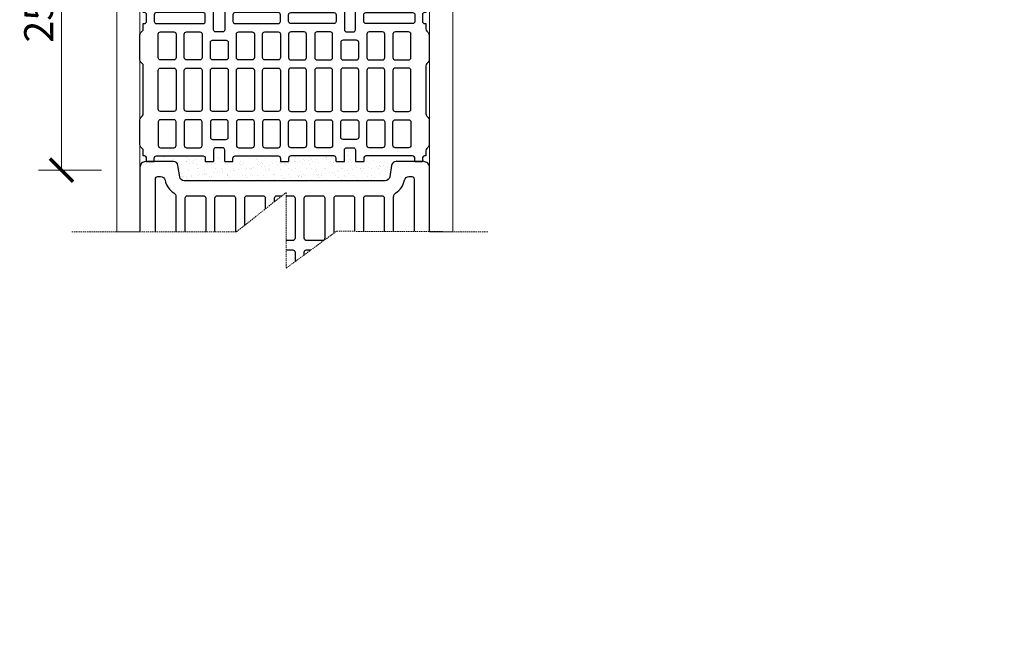
# Model space of a CAD drawing. Units: inches. Extents: x -37 to 15733, y -1489 to 2862.
# Drawn here: x 13820 to 14671, y -149 to 390 of the extents above; entities that cross this region are included whole.
import ezdxf

# ---------------------------------------------------------------- set-up
doc = ezdxf.new("R2010")
doc.units = ezdxf.units.IN
doc.header["$MEASUREMENT"] = 0
doc.linetypes.add('HIDDEN', pattern=[0.375, 0.25, -0.125])
for name, color, linetype in [('CARAMIZI', 35, 'Continuous'), ('CARAMIZI GOLURI', 35, 'Continuous'), ('ceramic pth', 30, 'Continuous'), ('MORTAR', 8, 'Continuous')]:
    doc.layers.add(name, color=color, linetype=linetype)
for name, color, linetype, lineweight in [('COTE', 1, 'Continuous', 13), ('Linii subtiri', 130, 'Continuous', 13), ('R_tencuiala', 8, 'Continuous', 9)]:
    doc.layers.add(name, color=color, linetype=linetype, lineweight=lineweight)
doc.styles.get("Standard").update_dxf_attribs({"font": 'arial.ttf'})
doc.dimstyles.new('1_10', dxfattribs={"dimtxt": 25, "dimasz": 20, "dimexe": 20, "dimexo": 20, "dimgap": 7, "dimtad": 1, "dimdec": 4, "dimlfac": 0.1, "dimzin": 12, "dimdsep": 46, "dimtxsty": 'Standard', "dimblk": 'ARCHTICK', "dimcen": 0.09, "dimclrd": 256, "dimclre": 256, "dimclrt": 7, "dimadec": 0, "dimazin": 3, "dimtfac": 1, "dimtdec": 4, "dimtofl": 0, "dimtmove": 0, "dimatfit": 0, "dimfxl": 1, "dimtolj": 1, "dimtzin": 0, "dimlwd": -1, "dimlwe": -1, "dimarcsym": 0})

# ---------------------------------------------------------------- blocks, each defined once
blk = doc.blocks.new('pth 25 2-3')
at = {"layer": 'CARAMIZI'}
for p, q in [((251.61, 254.01), (251.61, 247.21)), ((251.61, 201.24), (251.61, 193.8)), ((251.61, 183.8), (251.61, 176.36)), ((251.61, 133.7), (251.61, 126.31)), ((251.61, 83.65), (251.61, 76.21)), ((251.61, 66.21), (251.61, 58.77)), ((251.61, 12.8), (251.61, 6))]:
    blk.add_line(p, q, dxfattribs=at)
for points in [[(251.61, 254.01), (248.59, 254.01, -0.414214), (246.59, 256.01), (246.59, 257.01), (241.91, 257.01, -0.198912), (239.79, 257.89), (238.54, 259.14, 0.198912), (236.42, 260.01), (214.08, 260.01, 0.198912), (211.95, 259.14), (210.71, 257.89, -0.198912), (208.59, 257.01), (165.61, 257.01, -0.198912), (163.49, 257.89), (162.25, 259.14, 0.198912), (160.13, 260.01), (137.78, 260.01, 0.198912), (135.66, 259.14), (134.42, 257.89, -0.198912), (132.29, 257.01), (127.61, 257.01), (127.61, 256.01, -0.414214), (125.61, 254.01), (119.61, 254.01, -0.414214), (117.61, 256.01), (117.61, 257.01), (113.78, 257.01, -0.198912), (111.66, 257.89), (110.42, 259.14, 0.198912), (108.29, 260.01), (85.95, 260.01, 0.198912), (83.83, 259.14), (82.58, 257.89, -0.198912), (80.46, 257.01), (61.95, 257.01, -0.198912), (59.83, 257.89), (58.58, 259.14, 0.198912), (56.46, 260.01), (34.12, 260.01, 0.198912), (31.99, 259.14), (30.75, 257.89, -0.198912), (28.63, 257.01), (21.12, 257.01, -0.198912), (18.99, 257.89), (17.75, 259.14, 0.198912), (15.63, 260.01), (-1.39, 260.01, 0.414214), (-6.39, 255.01), (-6.39, 207.01, 0.268245), (-4.88, 204.41), (13.58, 193.78, -0.268245), (15.08, 191.18), (15.08, 68.83, -0.268245), (13.58, 66.23), (-4.7, 55.7, 0.285433), (-6.2, 52.91), (-2.99, 2.81, 0.395631), (0, 0), (15.63, 0, 0.198912), (17.75, 0.88), (18.99, 2.12, -0.198912), (21.12, 3), (28.63, 3, -0.198912), (30.75, 2.12), (31.99, 0.88, 0.198912), (34.12, 0), (56.46, 0, 0.198912), (58.58, 0.88), (59.83, 2.12, -0.198912), (61.95, 3), (80.46, 3, -0.198912), (82.58, 2.12), (83.83, 0.88, 0.198912), (85.95, 0), (108.29, 0, 0.198912), (110.42, 0.88), (111.66, 2.12, -0.198912), (113.78, 3), (117.61, 3), (117.61, 4, -0.414214), (119.61, 6), (125.61, 6, -0.414214), (127.61, 4), (127.61, 3), (132.29, 3, -0.198912), (134.42, 2.12), (135.66, 0.88, 0.198912), (137.78, 0), (160.13, 0, 0.198912), (162.25, 0.88), (163.49, 2.12, -0.198912), (165.61, 3), (208.59, 3, -0.198912), (210.71, 2.12), (211.95, 0.88, 0.198912), (214.08, 0), (236.42, 0, 0.198912), (238.54, 0.88), (239.79, 2.12, -0.198912), (241.91, 3), (246.59, 3), (246.59, 4, -0.414214), (248.59, 6), (251.61, 6)], [(251.61, 247.21), (248.59, 247.21, 0.414214), (246.59, 245.21), (246.59, 203.24, 0.414214), (248.59, 201.24), (251.61, 201.24)], [(251.61, 183.8), (241.15, 183.8, -0.414214), (239.15, 185.8), (239.15, 191.8, -0.414214), (241.15, 193.8), (251.61, 193.8)], [(251.61, 176.36), (248.59, 176.36, 0.414214), (246.59, 174.36), (246.59, 135.7, 0.414214), (248.59, 133.7), (251.61, 133.7)], [(251.61, 83.65), (248.59, 83.65, -0.414214), (246.59, 85.65), (246.59, 124.31, -0.414214), (248.59, 126.31), (251.61, 126.31)], [(251.61, 76.21), (241.15, 76.21, 0.414214), (239.15, 74.21), (239.15, 68.21, 0.414214), (241.15, 66.21), (251.61, 66.21)], [(251.61, 12.8), (248.59, 12.8, -0.414214), (246.59, 14.8), (246.59, 56.77, -0.414214), (248.59, 58.77), (251.61, 58.77)]]:
    blk.add_lwpolyline(points, format="xyb", dxfattribs=at)
for points in [[(7.11, 214.24), (7.11, 241.61, -0.414214), (9.11, 243.61), (19.18, 243.61, -0.414214), (21.18, 241.61), (21.18, 208.44, -0.576982), (18.19, 206.71), (8.12, 212.51, -0.268245)], [(65.5, 227.54), (30.56, 227.54, -0.414214), (28.56, 229.54), (28.56, 241.6, -0.414214), (30.56, 243.6), (65.5, 243.6, -0.414214), (67.5, 241.6), (67.5, 229.54, -0.414214)], [(108.17, 227.54), (76.9, 227.54, -0.414214), (74.9, 229.54), (74.9, 241.6, -0.414214), (76.9, 243.6), (108.17, 243.6, -0.414214), (110.17, 241.6), (110.17, 229.54, -0.414214)], [(119.61, 247.21), (125.61, 247.21, -0.414214), (127.61, 245.21), (127.61, 203.24, -0.414214), (125.61, 201.24), (119.61, 201.24, -0.414214), (117.61, 203.24), (117.61, 245.21, -0.414214)], [(137.05, 227.54), (158.19, 227.54, 0.414214), (160.19, 229.54), (160.19, 241.6, 0.414214), (158.19, 243.6), (137.05, 243.6, 0.414214), (135.05, 241.6), (135.05, 229.54, 0.414214)], [(169.63, 227.54), (204.57, 227.54, 0.414214), (206.57, 229.54), (206.57, 241.6, 0.414214), (204.57, 243.6), (169.63, 243.6, 0.414214), (167.63, 241.6), (167.63, 229.54, 0.414214)], [(237.15, 227.54), (216.01, 227.54, -0.414214), (214.01, 229.54), (214.01, 241.6, -0.414214), (216.01, 243.6), (237.15, 243.6, -0.414214), (239.15, 241.6), (239.15, 229.54, -0.414214)], [(65.5, 204.08), (30.56, 204.08, -0.414214), (28.56, 206.08), (28.56, 218.14, -0.414214), (30.56, 220.14), (65.5, 220.14, -0.414214), (67.5, 218.14), (67.5, 206.08, -0.414214)], [(108.17, 204.08), (76.9, 204.08, -0.414214), (74.9, 206.08), (74.9, 218.14, -0.414214), (76.9, 220.14), (108.17, 220.14, -0.414214), (110.17, 218.14), (110.17, 206.08, -0.414214)], [(137.05, 204.08), (158.19, 204.08, 0.414214), (160.19, 206.08), (160.19, 218.14, 0.414214), (158.19, 220.14), (137.05, 220.14, 0.414214), (135.05, 218.14), (135.05, 206.08, 0.414214)], [(169.63, 204.08), (204.57, 204.08, 0.414214), (206.57, 206.08), (206.57, 218.14, 0.414214), (204.57, 220.14), (169.63, 220.14, 0.414214), (167.63, 218.14), (167.63, 206.08, 0.414214)], [(237.15, 204.08), (216.01, 204.08, -0.414214), (214.01, 206.08), (214.01, 218.14, -0.414214), (216.01, 220.14), (237.15, 220.14, -0.414214), (239.15, 218.14), (239.15, 206.08, -0.414214)], [(65.5, 180.62), (30.56, 180.62, -0.414214), (28.56, 182.62), (28.56, 194.68, -0.414214), (30.56, 196.68), (65.5, 196.68, -0.414214), (67.5, 194.68), (67.5, 182.62, -0.414214)], [(74.9, 182.62), (74.9, 194.68, -0.414214), (76.9, 196.68), (100.73, 196.68, -0.414214), (102.73, 194.68), (102.73, 182.62, -0.414214), (100.73, 180.62), (76.9, 180.62, -0.414214)], [(144.49, 180.62), (158.19, 180.62, 0.414214), (160.19, 182.62), (160.19, 194.68, 0.414214), (158.19, 196.68), (144.49, 196.68, 0.414214), (142.49, 194.68), (142.49, 182.62, 0.414214)], [(169.63, 180.62), (204.57, 180.62, 0.414214), (206.57, 182.62), (206.57, 194.68, 0.414214), (204.57, 196.68), (169.63, 196.68, 0.414214), (167.63, 194.68), (167.63, 182.62, 0.414214)], [(229.71, 180.62), (216.01, 180.62, -0.414214), (214.01, 182.62), (214.01, 194.68, -0.414214), (216.01, 196.68), (229.71, 196.68, -0.414214), (231.71, 194.68), (231.71, 182.62, -0.414214)], [(135.05, 185.8), (135.05, 191.8, 0.414214), (133.05, 193.8), (112.17, 193.8, 0.414214), (110.17, 191.8), (110.17, 185.8, 0.414214), (112.17, 183.8), (133.05, 183.8, 0.414214)], [(65.5, 157.16), (30.56, 157.16, -0.414214), (28.56, 159.16), (28.56, 171.22, -0.414214), (30.56, 173.22), (65.5, 173.22, -0.414214), (67.5, 171.22), (67.5, 159.16, -0.414214)], [(108.17, 157.16), (76.9, 157.16, -0.414214), (74.9, 159.16), (74.9, 171.22, -0.414214), (76.9, 173.22), (108.17, 173.22, -0.414214), (110.17, 171.22), (110.17, 159.16, -0.414214)], [(119.61, 176.36), (125.61, 176.36, -0.414214), (127.61, 174.36), (127.61, 135.7, -0.414214), (125.61, 133.7), (119.61, 133.7, -0.414214), (117.61, 135.7), (117.61, 174.36, -0.414214)], [(137.05, 157.16), (158.19, 157.16, 0.414214), (160.19, 159.16), (160.19, 171.22, 0.414214), (158.19, 173.22), (137.05, 173.22, 0.414214), (135.05, 171.22), (135.05, 159.16, 0.414214)], [(169.63, 157.16), (204.57, 157.16, 0.414214), (206.57, 159.16), (206.57, 171.22, 0.414214), (204.57, 173.22), (169.63, 173.22, 0.414214), (167.63, 171.22), (167.63, 159.16, 0.414214)], [(237.15, 157.16), (216.01, 157.16, -0.414214), (214.01, 159.16), (214.01, 171.22, -0.414214), (216.01, 173.22), (237.15, 173.22, -0.414214), (239.15, 171.22), (239.15, 159.16, -0.414214)], [(65.5, 133.7), (30.56, 133.7, -0.414214), (28.56, 135.7), (28.56, 147.76, -0.414214), (30.56, 149.76), (65.5, 149.76, -0.414214), (67.5, 147.76), (67.5, 135.7, -0.414214)], [(74.9, 112.25), (74.9, 147.77, -0.414214), (76.9, 149.77), (108.17, 149.77, -0.414214), (110.17, 147.77), (110.17, 112.25, -0.414214), (108.17, 110.25), (76.9, 110.25, -0.414214)], [(74.9, 147.77), (74.9, 112.25, 0.414214), (76.9, 110.25), (108.17, 110.25, 0.414214), (110.17, 112.25), (110.17, 147.77, 0.414214), (108.17, 149.77), (76.9, 149.77, 0.414214)], [(137.05, 133.7), (158.19, 133.7, 0.414214), (160.19, 135.7), (160.19, 147.76, 0.414214), (158.19, 149.76), (137.05, 149.76, 0.414214), (135.05, 147.76), (135.05, 135.7, 0.414214)], [(169.63, 133.7), (204.57, 133.7, 0.414214), (206.57, 135.7), (206.57, 147.76, 0.414214), (204.57, 149.76), (169.63, 149.76, 0.414214), (167.63, 147.76), (167.63, 135.7, 0.414214)], [(237.15, 133.7), (216.01, 133.7, -0.414214), (214.01, 135.7), (214.01, 147.76, -0.414214), (216.01, 149.76), (237.15, 149.76, -0.414214), (239.15, 147.76), (239.15, 135.7, -0.414214)], [(65.5, 110.24), (30.56, 110.24, -0.414214), (28.56, 112.24), (28.56, 124.3, -0.414214), (30.56, 126.3), (65.5, 126.3, -0.414214), (67.5, 124.3), (67.5, 112.24, -0.414214)], [(119.61, 83.65), (125.61, 83.65, 0.414214), (127.61, 85.65), (127.61, 124.31, 0.414214), (125.61, 126.31), (119.61, 126.31, 0.414214), (117.61, 124.31), (117.61, 85.65, 0.414214)], [(137.05, 126.31), (158.19, 126.31, -0.414214), (160.19, 124.31), (160.19, 112.25, -0.414214), (158.19, 110.25), (137.05, 110.25, -0.414214), (135.05, 112.25), (135.05, 124.31, -0.414214)], [(169.63, 126.31), (204.57, 126.31, -0.414214), (206.57, 124.31), (206.57, 112.25, -0.414214), (204.57, 110.25), (169.63, 110.25, -0.414214), (167.63, 112.25), (167.63, 124.31, -0.414214)], [(237.15, 126.31), (216.01, 126.31, 0.414214), (214.01, 124.31), (214.01, 112.25, 0.414214), (216.01, 110.25), (237.15, 110.25, 0.414214), (239.15, 112.25), (239.15, 124.31, 0.414214)], [(65.5, 86.78), (30.56, 86.78, -0.414214), (28.56, 88.78), (28.56, 100.84, -0.414214), (30.56, 102.84), (65.5, 102.84, -0.414214), (67.5, 100.84), (67.5, 88.78, -0.414214)], [(108.17, 102.85), (76.9, 102.85, 0.414214), (74.9, 100.85), (74.9, 88.79, 0.414214), (76.9, 86.79), (108.17, 86.79, 0.414214), (110.17, 88.79), (110.17, 100.85, 0.414214)], [(137.05, 102.85), (158.19, 102.85, -0.414214), (160.19, 100.85), (160.19, 88.79, -0.414214), (158.19, 86.79), (137.05, 86.79, -0.414214), (135.05, 88.79), (135.05, 100.85, -0.414214)], [(169.63, 102.85), (204.57, 102.85, -0.414214), (206.57, 100.85), (206.57, 88.79, -0.414214), (204.57, 86.79), (169.63, 86.79, -0.414214), (167.63, 88.79), (167.63, 100.85, -0.414214)], [(237.15, 102.85), (216.01, 102.85, 0.414214), (214.01, 100.85), (214.01, 88.79, 0.414214), (216.01, 86.79), (237.15, 86.79, 0.414214), (239.15, 88.79), (239.15, 100.85, 0.414214)], [(65.5, 63.32), (30.56, 63.32, -0.414214), (28.56, 65.32), (28.56, 77.38, -0.414214), (30.56, 79.38), (65.5, 79.38, -0.414214), (67.5, 77.38), (67.5, 65.32, -0.414214)], [(74.9, 77.39), (74.9, 65.33, 0.414214), (76.9, 63.33), (100.73, 63.33, 0.414214), (102.73, 65.33), (102.73, 77.39, 0.414214), (100.73, 79.39), (76.9, 79.39, 0.414214)], [(135.05, 74.21), (135.05, 68.21, -0.414214), (133.05, 66.21), (112.17, 66.21, -0.414214), (110.17, 68.21), (110.17, 74.21, -0.414214), (112.17, 76.21), (133.05, 76.21, -0.414214)], [(144.49, 79.39), (158.19, 79.39, -0.414214), (160.19, 77.39), (160.19, 65.33, -0.414214), (158.19, 63.33), (144.49, 63.33, -0.414214), (142.49, 65.33), (142.49, 77.39, -0.414214)], [(169.63, 79.39), (204.57, 79.39, -0.414214), (206.57, 77.39), (206.57, 65.33, -0.414214), (204.57, 63.33), (169.63, 63.33, -0.414214), (167.63, 65.33), (167.63, 77.39, -0.414214)], [(229.71, 79.39), (216.01, 79.39, 0.414214), (214.01, 77.39), (214.01, 65.33, 0.414214), (216.01, 63.33), (229.71, 63.33, 0.414214), (231.71, 65.33), (231.71, 77.39, 0.414214)], [(11.54, 16.4), (19.18, 16.4, 0.414214), (21.18, 18.4), (21.18, 51.57, 0.576982), (18.19, 53.31), (8.77, 47.88, 0.285433), (7.77, 46.02), (9.54, 18.27, 0.395631)], [(65.5, 39.86), (30.56, 39.86, -0.414214), (28.56, 41.86), (28.56, 53.92, -0.414214), (30.56, 55.92), (65.5, 55.92, -0.414214), (67.5, 53.92), (67.5, 41.86, -0.414214)], [(108.17, 55.93), (76.9, 55.93, 0.414214), (74.9, 53.93), (74.9, 41.87, 0.414214), (76.9, 39.87), (108.17, 39.87, 0.414214), (110.17, 41.87), (110.17, 53.93, 0.414214)], [(119.61, 12.8), (125.61, 12.8, 0.414214), (127.61, 14.8), (127.61, 56.77, 0.414214), (125.61, 58.77), (119.61, 58.77, 0.414214), (117.61, 56.77), (117.61, 14.8, 0.414214)], [(137.05, 55.93), (158.19, 55.93, -0.414214), (160.19, 53.93), (160.19, 41.87, -0.414214), (158.19, 39.87), (137.05, 39.87, -0.414214), (135.05, 41.87), (135.05, 53.93, -0.414214)], [(169.63, 55.93), (204.57, 55.93, -0.414214), (206.57, 53.93), (206.57, 41.87, -0.414214), (204.57, 39.87), (169.63, 39.87, -0.414214), (167.63, 41.87), (167.63, 53.93, -0.414214)], [(237.15, 55.93), (216.01, 55.93, 0.414214), (214.01, 53.93), (214.01, 41.87, 0.414214), (216.01, 39.87), (237.15, 39.87, 0.414214), (239.15, 41.87), (239.15, 53.93, 0.414214)], [(65.5, 16.4), (30.56, 16.4, -0.414214), (28.56, 18.4), (28.56, 30.46, -0.414214), (30.56, 32.46), (65.5, 32.46, -0.414214), (67.5, 30.46), (67.5, 18.4, -0.414214)], [(108.17, 32.47), (76.9, 32.47, 0.414214), (74.9, 30.47), (74.9, 18.41, 0.414214), (76.9, 16.41), (108.17, 16.41, 0.414214), (110.17, 18.41), (110.17, 30.47, 0.414214)], [(137.05, 32.47), (158.19, 32.47, -0.414214), (160.19, 30.47), (160.19, 18.41, -0.414214), (158.19, 16.41), (137.05, 16.41, -0.414214), (135.05, 18.41), (135.05, 30.47, -0.414214)], [(169.63, 32.47), (204.57, 32.47, -0.414214), (206.57, 30.47), (206.57, 18.41, -0.414214), (204.57, 16.41), (169.63, 16.41, -0.414214), (167.63, 18.41), (167.63, 30.47, -0.414214)], [(237.15, 32.47), (216.01, 32.47, 0.414214), (214.01, 30.47), (214.01, 18.41, 0.414214), (216.01, 16.41), (237.15, 16.41, 0.414214), (239.15, 18.41), (239.15, 30.47, 0.414214)]]:
    blk.add_lwpolyline(points, format="xyb", close=True, dxfattribs=at)
for centre in [(21.46, 198.87), (21.46, 61.15)]:
    blk.add_circle(centre, 4, dxfattribs=at)
blk = doc.blocks.new('_ArchTick')
at = {"color": 0, "linetype": 'ByBlock', "const_width": 0.15}
blk.add_lwpolyline([(-0.5, -0.5), (0.5, 0.5)], dxfattribs=at)
blk = doc.blocks.new('*D51')
at = {"layer": 'COTE', "transparency": 16777216}
for p, q in [((13890.87, 518.21), (13836.62, 518.21)), ((13856.62, 260.21), (13856.62, 518.21)), ((13891.13, 260.21), (13836.62, 260.21))]:
    blk.add_line(p, q, dxfattribs=at)
at = {"layer": 'Defpoints', "color": 0, "transparency": 16777216}
for p in [(13856.62, 518.21), (13910.87, 518.21), (13911.13, 260.21)]:
    blk.add_point(p, dxfattribs=at)
at = {"layer": 'COTE', "transparency": 16777216, "xscale": 20, "yscale": 20, "zscale": 20}
for p, rotation in [((13856.62, 518.21), 90), ((13856.62, 260.21), 270)]:
    blk.add_blockref('_ArchTick', p, dxfattribs=dict(at, rotation=rotation))
at = {"layer": 'COTE', "color": 7, "transparency": 16777216, "insert": (13836.86, 389.21), "char_height": 25, "attachment_point": 5, "rotation": 90}
blk.add_mtext('\\A1;25', dxfattribs=at)
blk = doc.blocks.new('PTH 25 Robust')
at = {"layer": 'CARAMIZI'}
blk.add_lwpolyline([(-58.94, 362.95, 0.36397), (-62.88, 366.26), (-81.79, 366.26, 0.36397), (-85.73, 362.95), (-87.21, 358.06, -0.36397), (-91.15, 354.76), (-120.04, 354.76, 0.414214), (-125.04, 349.76), (-125.04, 288.54, -1), (-125.04, 282.54), (-125.09, 241.83, -1), (-125.09, 235.83), (-125.05, 195.12, -1), (-125.05, 189.12), (-125.05, 148.4, -1), (-125.05, 142.4), (-125.04, 101.69, -1), (-125.04, 95.69), (-125.04, 54.97, -1), (-125.04, 48.97), (-125.04, -15.24, 0.414214), (-120.04, -20.24), (-96.15, -20.24, 0.36397), (-92.21, -16.94), (-90.73, -7.05, -0.36397), (-86.79, -3.74), (86.71, -3.74, -0.36397), (90.65, -7.05), (92.13, -16.94, 0.36397), (96.07, -20.24), (119.96, -20.24, 0.414214), (124.96, -15.24), (124.96, 48.97, -1), (124.96, 54.97), (124.96, 95.69, -1), (124.96, 101.69), (124.96, 142.4, -1), (124.96, 148.4), (124.97, 189.12, -1), (124.97, 195.12), (124.96, 234.86, -1), (124.96, 240.86), (124.96, 282.54, -1), (124.96, 288.54), (124.96, 349.76, 0.414214), (119.96, 354.76), (91.07, 354.76, -0.387015), (87.13, 357.56), (85.65, 362.95, 0.36397), (81.71, 366.26), (62.8, 366.26, 0.36397), (58.86, 362.95), (54.31, 344.49, -0.359068), (50.38, 341.26), (-50.46, 341.26, -0.36397), (-54.4, 344.56)], format="xyb", close=True, dxfattribs=at)
at = {"layer": 'CARAMIZI GOLURI'}
for points in [[(-75.82, 351.02, -0.122828), (-81, 344.88, 0.72742), (-79.83, 341.26), (-69.83, 341.26, 0.446629), (-67.86, 343.67), (-70.12, 351.6, 0.36397), (-72.09, 353.26), (-72.23, 353.26, 0.28617)], [(72.15, 353.26), (72.01, 353.26, 0.36397), (70.04, 351.6), (67.78, 343.67, 0.446629), (69.75, 341.26), (79.74, 341.26, 0.72742), (80.92, 344.88, -0.122828), (75.74, 351.02, 0.28617)], [(-111.71, 339.26, -0.414214), (-109.71, 341.26), (-95.99, 341.26, -0.414214), (-93.99, 339.26), (-93.99, 291.54, -0.414214), (-95.99, 289.54), (-109.71, 289.54, -0.414214), (-111.71, 291.54)], [(93.91, 339.26, -0.414214), (95.91, 341.26), (109.63, 341.26, -0.414214), (111.63, 339.26), (111.63, 291.54, -0.414214), (109.63, 289.54), (95.91, 289.54, -0.414214), (93.91, 291.54)], [(-85.99, 326.26, -0.414214), (-83.99, 328.26), (-70.29, 328.26, -0.414214), (-68.29, 326.26), (-68.29, 291.54, -0.414214), (-70.29, 289.54), (-83.99, 289.54, -0.414214), (-85.99, 291.54)], [(-60.29, 326.26, -0.414214), (-58.29, 328.26), (-44.59, 328.26, -0.414214), (-42.59, 326.26), (-42.59, 291.54, -0.414214), (-44.59, 289.54), (-58.29, 289.54, -0.414214), (-60.29, 291.54)], [(-34.59, 326.26, -0.414214), (-32.59, 328.26), (-18.89, 328.26, -0.414214), (-16.89, 326.26), (-16.89, 291.54, -0.414214), (-18.89, 289.54), (-32.59, 289.54, -0.414214), (-34.59, 291.54)], [(-8.89, 326.26, -0.414214), (-6.89, 328.26), (6.81, 328.26, -0.414214), (8.81, 326.26), (8.81, 291.54, -0.414214), (6.81, 289.54), (-6.89, 289.54, -0.414214), (-8.89, 291.54)], [(16.81, 326.26, -0.414214), (18.81, 328.26), (32.51, 328.26, -0.414214), (34.51, 326.26), (34.51, 291.54, -0.414214), (32.51, 289.54), (18.81, 289.54, -0.414214), (16.81, 291.54)], [(42.51, 326.26, -0.414214), (44.51, 328.26), (58.21, 328.26, -0.414214), (60.21, 326.26), (60.21, 291.54, -0.414214), (58.21, 289.54), (44.51, 289.54, -0.414214), (42.51, 291.54)], [(68.21, 326.26, -0.414214), (70.21, 328.26), (83.91, 328.26, -0.414214), (85.91, 326.26), (85.91, 291.54, -0.414214), (83.91, 289.54), (70.21, 289.54, -0.414214), (68.21, 291.54)], [(-111.69, 279.54, -0.414214), (-109.69, 281.54), (-95.99, 281.54, -0.414214), (-93.99, 279.54), (-93.99, 244.83, -0.414214), (-95.99, 242.83), (-109.69, 242.83, -0.414214), (-111.69, 244.83)], [(-85.99, 279.54, -0.414214), (-83.99, 281.54), (-70.29, 281.54, -0.414214), (-68.29, 279.54), (-68.29, 244.83, -0.414214), (-70.29, 242.83), (-83.99, 242.83, -0.414214), (-85.99, 244.83)], [(-60.29, 279.54, -0.414214), (-58.29, 281.54), (-44.59, 281.54, -0.414214), (-42.59, 279.54), (-42.59, 244.83, -0.414214), (-44.59, 242.83), (-58.29, 242.83, -0.414214), (-60.29, 244.83)], [(-34.59, 279.54, -0.414214), (-32.59, 281.54), (-18.89, 281.54, -0.414214), (-16.89, 279.54), (-16.89, 244.83, -0.414214), (-18.89, 242.83), (-32.59, 242.83, -0.414214), (-34.59, 244.83)], [(-8.89, 279.54, -0.414214), (-6.89, 281.54), (6.81, 281.54, -0.414214), (8.81, 279.54), (8.81, 244.83, -0.414214), (6.81, 242.83), (-6.89, 242.83, -0.414214), (-8.89, 244.83)], [(16.81, 279.51, -0.414214), (18.81, 281.51), (58.25, 281.51, -0.414214), (60.25, 279.51), (60.25, 244.83, -0.414214), (58.25, 242.83), (18.81, 242.83, -0.414214), (16.81, 244.83)], [(68.21, 279.54, -0.414214), (70.21, 281.54), (83.91, 281.54, -0.414214), (85.91, 279.54), (85.91, 244.83, -0.414214), (83.91, 242.83), (70.21, 242.83, -0.414214), (68.21, 244.83)], [(93.91, 279.54, -0.414214), (95.91, 281.54), (109.61, 281.54, -0.414214), (111.61, 279.54), (111.61, 244.83, -0.414214), (109.61, 242.83), (95.91, 242.83, -0.414214), (93.91, 244.83)], [(-111.69, 232.83, -0.414214), (-109.69, 234.83), (-95.99, 234.83, -0.414214), (-93.99, 232.83), (-93.99, 198.12, -0.414214), (-95.99, 196.12), (-109.69, 196.12, -0.414214), (-111.69, 198.12)], [(-85.99, 232.83, -0.414214), (-83.99, 234.83), (-70.29, 234.83, -0.414214), (-68.29, 232.83), (-68.29, 198.12, -0.414214), (-70.29, 196.12), (-83.99, 196.12, -0.414214), (-85.99, 198.12)], [(-60.29, 232.83, -0.414214), (-58.29, 234.83), (-44.59, 234.83, -0.414214), (-42.59, 232.83), (-42.59, 198.12, -0.414214), (-44.59, 196.12), (-58.29, 196.12, -0.414214), (-60.29, 198.12)], [(-34.59, 232.83, -0.414214), (-32.59, 234.83), (-18.89, 234.83, -0.414214), (-16.89, 232.83), (-16.89, 198.12, -0.414214), (-18.89, 196.12), (-32.59, 196.12, -0.414214), (-34.59, 198.12)], [(-8.89, 232.83, -0.414214), (-6.89, 234.83), (6.81, 234.83, -0.414214), (8.81, 232.83), (8.81, 198.12, -0.414214), (6.81, 196.12), (-6.89, 196.12, -0.414214), (-8.89, 198.12)], [(16.81, 232.83, -0.414214), (18.81, 234.83), (32.51, 234.83, -0.414214), (34.51, 232.83), (34.51, 198.12, -0.414214), (32.51, 196.12), (18.81, 196.12, -0.414214), (16.81, 198.12)], [(42.51, 232.83, -0.414214), (44.51, 234.83), (58.21, 234.83, -0.414214), (60.21, 232.83), (60.21, 198.12, -0.414214), (58.21, 196.12), (44.51, 196.12, -0.414214), (42.51, 198.12)], [(68.21, 232.83, -0.414214), (70.21, 234.83), (83.91, 234.83, -0.414214), (85.91, 232.83), (85.91, 198.12, -0.414214), (83.91, 196.12), (70.21, 196.12, -0.414214), (68.21, 198.12)], [(93.91, 232.83, -0.414214), (95.91, 234.83), (109.61, 234.83, -0.414214), (111.61, 232.83), (111.61, 198.12, -0.414214), (109.61, 196.12), (95.91, 196.12, -0.414214), (93.91, 198.12)], [(-111.69, 186.12, -0.414214), (-109.69, 188.12), (-95.99, 188.12, -0.414214), (-93.99, 186.12), (-93.99, 151.4, -0.414214), (-95.99, 149.4), (-109.69, 149.4, -0.414214), (-111.69, 151.4)], [(-85.99, 186.12, -0.414214), (-83.99, 188.12), (-70.29, 188.12, -0.414214), (-68.29, 186.12), (-68.29, 151.4, -0.414214), (-70.29, 149.4), (-83.99, 149.4, -0.414214), (-85.99, 151.4)], [(-60.29, 186.12, -0.414214), (-58.29, 188.12), (-44.59, 188.12, -0.414214), (-42.59, 186.12), (-42.59, 151.4, -0.414214), (-44.59, 149.4), (-58.29, 149.4, -0.414214), (-60.29, 151.4)], [(-34.59, 186.12, -0.414214), (-32.59, 188.12), (-18.89, 188.12, -0.414214), (-16.89, 186.12), (-16.89, 151.4, -0.414214), (-18.89, 149.4), (-32.59, 149.4, -0.414214), (-34.59, 151.4)], [(-8.89, 186.12, -0.414214), (-6.89, 188.12), (6.81, 188.12, -0.414214), (8.81, 186.12), (8.81, 151.4, -0.414214), (6.81, 149.4), (-6.89, 149.4, -0.414214), (-8.89, 151.4)], [(16.81, 186.12, -0.414214), (18.81, 188.12), (32.51, 188.12, -0.414214), (34.51, 186.12), (34.51, 151.4, -0.414214), (32.51, 149.4), (18.81, 149.4, -0.414214), (16.81, 151.4)], [(42.51, 186.12, -0.414214), (44.51, 188.12), (58.21, 188.12, -0.414214), (60.21, 186.12), (60.21, 151.4, -0.414214), (58.21, 149.4), (44.51, 149.4, -0.414214), (42.51, 151.4)], [(68.21, 186.12, -0.414214), (70.21, 188.12), (83.91, 188.12, -0.414214), (85.91, 186.12), (85.91, 151.4, -0.414214), (83.91, 149.4), (70.21, 149.4, -0.414214), (68.21, 151.4)], [(93.91, 186.12, -0.414214), (95.91, 188.12), (109.61, 188.12, -0.414214), (111.61, 186.12), (111.61, 151.4, -0.414214), (109.61, 149.4), (95.91, 149.4, -0.414214), (93.91, 151.4)], [(-111.69, 139.4, -0.414214), (-109.69, 141.4), (-95.99, 141.4, -0.414214), (-93.99, 139.4), (-93.99, 104.69, -0.414214), (-95.99, 102.69), (-109.69, 102.69, -0.414214), (-111.69, 104.69)], [(-85.99, 139.4, -0.414214), (-83.99, 141.4), (-70.29, 141.4, -0.414214), (-68.29, 139.4), (-68.29, 104.69, -0.414214), (-70.29, 102.69), (-83.99, 102.69, -0.414214), (-85.99, 104.69)], [(-60.29, 139.4, -0.414214), (-58.29, 141.4), (-44.59, 141.4, -0.414214), (-42.59, 139.4), (-42.59, 104.69, -0.414214), (-44.59, 102.69), (-58.29, 102.69, -0.414214), (-60.29, 104.69)], [(-34.59, 139.4, -0.414214), (-32.59, 141.4), (-18.89, 141.4, -0.414214), (-16.89, 139.4), (-16.89, 104.69, -0.414214), (-18.89, 102.69), (-32.59, 102.69, -0.414214), (-34.59, 104.69)], [(-8.89, 139.4, -0.414214), (-6.89, 141.4), (6.81, 141.4, -0.414214), (8.81, 139.4), (8.81, 104.69, -0.414214), (6.81, 102.69), (-6.89, 102.69, -0.414214), (-8.89, 104.69)], [(16.81, 139.4, -0.414214), (18.81, 141.4), (32.51, 141.4, -0.414214), (34.51, 139.4), (34.51, 104.69, -0.414214), (32.51, 102.69), (18.81, 102.69, -0.414214), (16.81, 104.69)], [(42.51, 139.4, -0.414214), (44.51, 141.4), (58.21, 141.4, -0.414214), (60.21, 139.4), (60.21, 104.69, -0.414214), (58.21, 102.69), (44.51, 102.69, -0.414214), (42.51, 104.69)], [(68.21, 139.4, -0.414214), (70.21, 141.4), (83.91, 141.4, -0.414214), (85.91, 139.4), (85.91, 104.69, -0.414214), (83.91, 102.69), (70.21, 102.69, -0.414214), (68.21, 104.69)], [(93.91, 139.4, -0.414214), (95.91, 141.4), (109.61, 141.4, -0.414214), (111.61, 139.4), (111.61, 104.69, -0.414214), (109.61, 102.69), (95.91, 102.69, -0.414214), (93.91, 104.69)], [(-111.69, 92.69, -0.414214), (-109.69, 94.69), (-95.99, 94.69, -0.414214), (-93.99, 92.69), (-93.99, 57.97, -0.414214), (-95.99, 55.97), (-109.69, 55.97, -0.414214), (-111.69, 57.97)], [(-85.99, 92.69, -0.414214), (-83.99, 94.69), (-70.29, 94.69, -0.414214), (-68.29, 92.69), (-68.29, 57.97, -0.414214), (-70.29, 55.97), (-83.99, 55.97, -0.414214), (-85.99, 57.97)], [(-16.85, 57.97, -0.414214), (-18.85, 55.97), (-58.29, 55.97, -0.414214), (-60.29, 57.97), (-60.29, 92.69, -0.414214), (-58.29, 94.69), (-18.85, 94.69, -0.414214), (-16.85, 92.69)], [(-8.89, 92.69, -0.414214), (-6.89, 94.69), (6.81, 94.69, -0.414214), (8.81, 92.69), (8.81, 57.97, -0.414214), (6.81, 55.97), (-6.89, 55.97, -0.414214), (-8.89, 57.97)], [(16.81, 92.69, -0.414214), (18.81, 94.69), (32.51, 94.69, -0.414214), (34.51, 92.69), (34.51, 57.97, -0.414214), (32.51, 55.97), (18.81, 55.97, -0.414214), (16.81, 57.97)], [(42.51, 92.69, -0.414214), (44.51, 94.69), (58.21, 94.69, -0.414214), (60.21, 92.69), (60.21, 57.97, -0.414214), (58.21, 55.97), (44.51, 55.97, -0.414214), (42.51, 57.97)], [(68.21, 92.69, -0.414214), (70.21, 94.69), (83.91, 94.69, -0.414214), (85.91, 92.69), (85.91, 57.97, -0.414214), (83.91, 55.97), (70.21, 55.97, -0.414214), (68.21, 57.97)], [(93.91, 92.69, -0.414214), (95.91, 94.69), (109.61, 94.69, -0.414214), (111.61, 92.69), (111.61, 57.97, -0.414214), (109.61, 55.97), (95.91, 55.97, -0.414214), (93.91, 57.97)], [(-109.69, 48), (-95.97, 48, -0.414214), (-93.97, 46), (-93.97, 10.25, -0.257843), (-95.84, 6.86, 0.197354), (-103.39, -4.11, -0.351751), (-107.29, -7.24), (-109.7, -7.24, -0.412566), (-111.69, -5.24), (-111.69, 46, -0.414214)], [(-85.99, 45.97, -0.414214), (-83.99, 47.97), (-70.29, 47.97, -0.414214), (-68.29, 45.97), (-68.29, 11.26, -0.414214), (-70.29, 9.26), (-83.99, 9.26, -0.414214), (-85.99, 11.26)], [(-60.29, 45.97, -0.414214), (-58.29, 47.97), (-44.59, 47.97, -0.414214), (-42.59, 45.97), (-42.59, 11.26, -0.414214), (-44.59, 9.26), (-58.29, 9.26, -0.414214), (-60.29, 11.26)], [(-34.59, 45.97, -0.414214), (-32.59, 47.97), (-18.89, 47.97, -0.414214), (-16.89, 45.97), (-16.89, 11.26, -0.414214), (-18.89, 9.26), (-32.59, 9.26, -0.414214), (-34.59, 11.26)], [(-8.89, 45.97, -0.414214), (-6.89, 47.97), (6.81, 47.97, -0.414214), (8.81, 45.97), (8.81, 11.26, -0.414214), (6.81, 9.26), (-6.89, 9.26, -0.414214), (-8.89, 11.26)], [(16.81, 45.97, -0.414214), (18.81, 47.97), (32.51, 47.97, -0.414214), (34.51, 45.97), (34.51, 11.26, -0.414214), (32.51, 9.26), (18.81, 9.26, -0.414214), (16.81, 11.26)], [(42.51, 45.97, -0.414214), (44.51, 47.97), (58.21, 47.97, -0.414214), (60.21, 45.97), (60.21, 11.26, -0.414214), (58.21, 9.26), (44.51, 9.26, -0.414214), (42.51, 11.26)], [(68.21, 45.97, -0.414214), (70.21, 47.97), (83.91, 47.97, -0.414214), (85.91, 45.97), (85.91, 11.26, -0.414214), (83.91, 9.26), (70.21, 9.26, -0.414214), (68.21, 11.26)], [(111.61, 46), (111.61, -5.24, -0.412566), (109.62, -7.24), (107.21, -7.24, -0.351751), (103.31, -4.11, 0.197354), (95.76, 6.86, -0.257843), (93.89, 10.25), (93.89, 46, -0.414214), (95.89, 48), (109.61, 48, -0.414214)]]:
    blk.add_lwpolyline(points, format="xyb", close=True, dxfattribs=at)

msp = doc.modelspace()

# ---------------------------------------------------------------- hatches: boundary and pattern name
at = {"layer": 'MORTAR'}
h = msp.add_hatch(dxfattribs=at)
h.set_pattern_fill('AR-SAND', color=256, scale=5, style=0)
h.set_pattern_definition([(37.5, (5436.24, 64.223), (-0.314967, 9.634119), [0, -7.6, 0, -8.5, 0, -8.125]), (7.5, (5436.24, 64.223), (8.848884, 14.11073), [0, -4.1, 0, -6.85, 0, -2.625]), (327.5, (5430.09, 64.223), (15.570709, 0.028295), [0, -2.5, 0, -9, 0, -11.75]), (317.5, (5430.09, 64.223), (15.030633, 4.388378), [0, -1.25, 0, -5.9, 0, -6.75])])
h.paths.add_polyline_path([(14141.43062, 264.12617, -0.378793096), (14145.40068, 267.63768), (14161.61836, 267.63768), (14161.61836, 270.54167, 0.414213562), (14159.69836, 272.46167), (14119.40338, 272.46167, 0.414213562), (14117.48338, 270.54167), (14117.48338, 267.63768), (14110.34098, 267.63768), (14110.34098, 277.68407, 0.414213562), (14108.42098, 279.60407), (14102.66098, 279.60407, 0.414213562), (14100.74098, 277.68407), (14100.74098, 267.63768), (14093.59858, 267.63768), (14093.59858, 270.54167, 0.414213562), (14091.67858, 272.46167), (14054.56498, 272.46167, 0.414213562), (14052.64498, 270.54167), (14052.64498, 267.63768), (14045.55436, 267.63768), (14045.55436, 270.54167, 0.414213562), (14043.63436, 272.46167), (14006.52076, 272.46167, 0.414213562), (14004.60076, 270.54167), (14004.60076, 267.63768), (13997.45836, 267.63768), (13997.45836, 277.68407, 0.414213562), (13995.53836, 279.60407), (13989.77836, 279.60407, 0.414213562), (13987.85836, 277.68407), (13987.85836, 267.63768), (13980.71596, 267.63768), (13980.71596, 270.54167, 0.414213562), (13978.79596, 272.46167), (13938.50098, 272.46167, 0.414213562), (13936.58098, 270.54167), (13936.58098, 267.63768), (13953.18528, 267.63768, -0.363970234), (13957.12451, 264.33228), (13958.60375, 254.44309, 0.363970234), (13962.54298, 251.13768), (14136.04298, 251.13768, 0.378793096), (14140.01304, 254.64919)])

# ---------------------------------------------------------------- block references
at = {"layer": 'CARAMIZI', "rotation": 180}
msp.add_blockref('PTH 25 Robust', (14049.25247, 247.39471), dxfattribs=at)
at = {"layer": 'ceramic pth', "xscale": -0.96, "yscale": 0.96, "zscale": 0.96, "rotation": 90}
msp.add_blockref('pth 25 2-3', (14173.90636, 509.18685), dxfattribs=at)

# ---------------------------------------------------------------- dimensions: what is measured, and where the dimension line sits
at = {"layer": 'COTE'}
dim = msp.add_linear_dim(base=(13856.62162, 518.20953), p1=(13911.13312, 260.20953), p2=(13910.87105, 518.20953), angle=270, text='25', dimstyle='1_10', dxfattribs=at)
dim.commit()
dim.dimension.update_dxf_attribs({"geometry": '*D51', "text_midpoint": (13836.8573, 389.20953)})

# ---------------------------------------------------------------- next in the draw order: wipeouts: each hides what was drawn before it
msp.add_wipeout([(14224.66848, 206.98374), (14093.97564, 207.47001), (14050.44012, 175.60866), (14050.44012, 240.89343), (14007.56904, 206.98374), (13885.35279, 206.98374), (13885.6322, -149.04477), (14224.68673, -149.04477)])

# ---------------------------------------------------------------- next in the draw order: linework, layer by layer
at = {"layer": 'Linii subtiri', "linetype": 'HIDDEN', "ltscale": 5}
msp.add_lwpolyline([(13865.47997, 206.98374), (14007.56904, 206.98374), (14050.44012, 240.89343), (14050.44012, 175.60866), (14093.97564, 207.47001), (14224.66848, 206.98374)], dxfattribs=at)
at = {"layer": 'R_tencuiala'}
for points in [[(13904.29298, 1113.43541), (13904.29298, 206.98374), (13924.29298, 206.98374), (13924.29298, 1113.43541)], [(14174.30691, 206.98374), (14174.30691, 515.31768), (15212.71584, 515.31768), (15212.71584, 495.31768), (14194.30689, 495.31768), (14194.30689, 206.98374)]]:
    msp.add_lwpolyline(points, close=True, dxfattribs=at)

doc.saveas('drawing.dxf')
